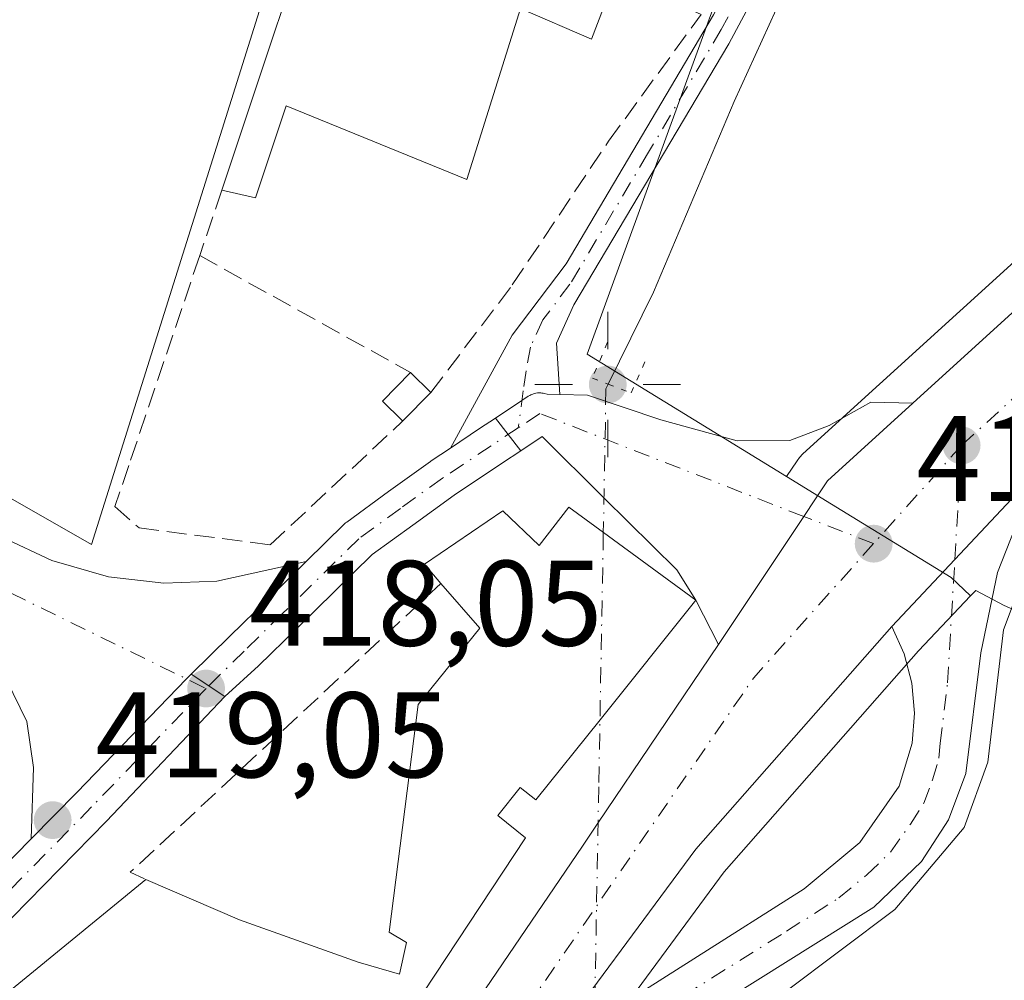
# Model space of a CAD drawing. Units: metres. Extents: x 638380 to 641844, y 4718246 to 4720629.
# Drawn here: x 641645 to 641726, y 4720090 to 4720169 of the extents above; entities that cross this region are included whole.
import ezdxf

# ---------------------------------------------------------------- set-up
doc = ezdxf.new("R2010")
doc.units = ezdxf.units.M
doc.header["$MEASUREMENT"] = 0
for name, pattern in [('DGN Style 3', [2.307223458686699, 1.648016756204785, -0.6592067024819142]), ('DGN Style 4', [2.6384748266838614, 1.318413404963828, -0.6592067024819142, 0.001648016756204785, -0.6592067024819142]), ('DGN Style 5', [1.1536117293433497, 0.4944050268614355, -0.6592067024819142])]:
    doc.linetypes.add(name, pattern=pattern)
for name, color, linetype, lineweight in [('Camino Cxs', 7, 'Continuous', 0), ('Camino eje', 30, 'DGN Style 4', 13), ('Carretera de calzada única Cxs', 7, 'Continuous', 13), ('Carretera de calzada única eje', 7, 'DGN Style 4', 0), ('Corriente natural lineal', 142, 'Continuous', 13), ('Corriente natural lineal oculto', 9, 'DGN Style 4', 13), ('Cultivos herbáceos CxS', 92, 'Continuous', 0), ('Cultivos leñosos CxS', 92, 'Continuous', 0), ('Edificación Cxs', 1, 'Continuous', 13), ('Huerta CxS', 92, 'Continuous', 0), ('Muro lineal', 1, 'DGN Style 3', 13), ('Núcleo urbano CxS', 7, 'Continuous', 0), ('Obra de contención lineal', 1, 'DGN Style 3', 13), ('Puente lineal', 2, 'DGN Style 5', 0), ('Punto de cota en terreno', 7, 'Continuous', 0), ('Punto geodésico', 7, 'Continuous', 0), ('Rótulo de punto de cota en terreno', 7, 'Continuous', 0)]:
    doc.layers.add(name, color=color, linetype=linetype, lineweight=lineweight)
doc.styles.add('Style-Arial', font='txt')

# ---------------------------------------------------------------- blocks, each defined once
blk = doc.blocks.new('*U18')
at = {"layer": 'Cultivos herbáceos CxS', "color": 92, "linetype": 'Continuous', "lineweight": 0}
blk.add_polyline3d([(641642.1004999997, 4720008.754899999, 414.8598999999958), (641672.3032999998, 4720054.8731, 415.4961999999941), (641672.3054999998, 4720054.876499999, 415.4961999999941), (641675.9740000004, 4720060.329299999, 415.600900000005), (641680.1284999996, 4720066.5045, 415.7409999999945), (641684.7390999999, 4720073.3453, 415.8242999999929), (641689.9232999999, 4720081.062100001, 416.0093000000052), (641703.1272999998, 4720098.9549, 416.5298999999941), (641719.1577000003, 4720117.1689, 417.0106999999989), (641723.4392999997, 4720121.705900001, 417.1247000000003), (641723.8664999995, 4720122.158500001, 417.1345000000001), (641726.2185000004, 4720120.924100001, 417.0853000000061), (641772.6101000002, 4720100.552100001, 419.5442000000039), (641808.0177999996, 4720093.413899999, 422.7973999999958), (641809.8960999995, 4720001.525699999, 422.402700000006)], dxfattribs=at)
blk = doc.blocks.new('*U22')
at = {"layer": 'Núcleo urbano CxS', "color": 7, "linetype": 'Continuous', "lineweight": 0}
blk.add_polyline3d([(641726.2185000004, 4720120.924100001, 417.0853000000061), (641723.8664999995, 4720122.158500001, 417.1345000000001), (641723.4392999997, 4720121.705900001, 417.1247000000003), (641721.8240999999, 4720123.2303, 417.2207999999956), (641711.9688999997, 4720129.276500001, 417.507500000007), (641708.2745000003, 4720131.543299999, 417.4869000000036), (641709.1402000004, 4720132.848300001, 417.526199999993), (641709.3419000005, 4720133.1185, 417.5430999999954), (641709.6215000004, 4720133.409299999, 417.561400000006), (641748.1215000004, 4720168.429300001, 418.3119000000006)], dxfattribs=at)
blk = doc.blocks.new('5PATER')
at = {"layer": 'Cultivos leñosos CxS', "linetype": 'Continuous', "lineweight": 0}
h = blk.add_hatch(color=51, dxfattribs=at)
edge = h.paths.add_edge_path()
edge.add_ellipse((0, 0), major_axis=(-0.1095731443231308, -0.1110710700762829), ratio=0.9994222409660322, start_angle=0, end_angle=360)
blk = doc.blocks.new('5PGEO')
at = {"layer": 'Huerta CxS', "linetype": 'Continuous', "lineweight": 0}
h = blk.add_hatch(color=5, dxfattribs=at)
edge = h.paths.add_edge_path()
edge.add_ellipse((9.672975540161133e-05, -1.615428924560547e-05), major_axis=(-0.1095731434929149, -0.1110710692347192), ratio=0.9994222409660306, start_angle=0, end_angle=360)
at = {"layer": 'Huerta CxS', "color": 5, "linetype": 'Continuous', "lineweight": 0}
for p, q in [((0, 0.291), (0, 0.6)), ((-0.292, 0), (-0.6, 0)), ((0.291, 0), (0.6, 0)), ((0, -0.291), (0, -0.6))]:
    blk.add_line(p, q, dxfattribs=at)

msp = doc.modelspace()

# ---------------------------------------------------------------- linework, layer by layer
at = {"layer": 'Camino Cxs', "color": 7, "linetype": 'Continuous', "lineweight": 0, "extrusion": (0.5539536010279047, -0.8317196054105913, 0.03712015468539142), "elevation": -3570351.100924414, "flags": 128}
msp.add_lwpolyline([(3150609.30404474, 133042.2320810949), (3150607.729859625, 133042.3106352336), (3150604.842422784, 133042.3206421303)], dxfattribs=at)
at = {"layer": 'Camino Cxs', "color": 7, "linetype": 'Continuous', "lineweight": 0}
for points in [[(641680.5657000003, 4720133.895600001, 418.6440000000002), (641685.6601, 4720143.210100001, 418.7253000000055), (641690.1101000002, 4720149.0801, 419.8429000000033), (641702.2500999998, 4720169.610099999, 421.4900000000052), (641704.9901000002, 4720174.7501, 418.6637999999948), (641715.8901000004, 4720203.1501, 418.3214000000008), (641724.7801000001, 4720223.0801, 418.7535000000062), (641729.2401000002, 4720232.140100001, 418.8978999999963), (641748.6201, 4720266.790100001, 419.5065000000032), (641773.9600999998, 4720305.970100001, 420.3510999999999), (641783.1300999997, 4720321.2301, 420.4471999999951), (641792.6700999998, 4720338.2301, 421.1281000000017), (641802.3504999997, 4720355.036499999, 421.3407000000007), (641802.6600000003, 4720355.5101, 421.3503000000055)], [(641802.7478, 4720351.2125, 421.4032000000007), (641802.7401000002, 4720351.200099999, 421.4030999999959), (641794.6401000004, 4720337.130100001, 421.3101000000024), (641785.0800999999, 4720320.100099999, 420.7122999999993), (641775.8701, 4720304.780099999, 420.5144), (641750.5500999996, 4720265.630100001, 419.5754000000015), (641731.2401000002, 4720231.090100001, 419.0492999999988), (641726.8201000001, 4720222.120100001, 418.9225000000006), (641717.9700999996, 4720202.290100001, 418.5001000000047), (641707.0401, 4720173.8101, 418.3708000000042), (641703.5201000003, 4720167.200099999, 421.3457999999956), (641690.7200999996, 4720145.710100001, 418.5390999999945), (641689.3000999996, 4720142.550100001, 418.0602000000072), (641689.5872999999, 4720138.2985, 417.7566999999981)], [(641707.0401, 4720173.8101, 418.3708000000042), (641703.5201000003, 4720167.200099999, 421.3457999999956), (641690.7200999996, 4720145.710100001, 418.5390999999945), (641689.3000999996, 4720142.550100001, 418.0602000000072), (641689.5872999999, 4720138.2985, 417.7566999999981), (641688.5377000002, 4720138.323899999, 417.766300000003), (641688.2783000004, 4720138.401900001, 417.7746000000043), (641688.2046999997, 4720138.411699999, 417.7759999999981), (641688.1047999999, 4720138.425000001, 417.7780000000057), (641688.0094999997, 4720138.437700001, 417.7798999999941), (641687.8859000001, 4720138.4343, 417.780700000003), (641687.7883000001, 4720138.431700001, 417.7813000000024), (641687.7386999996, 4720138.430299999, 417.7816000000021), (641687.4722999996, 4720138.379899999, 417.7884999999951), (641687.4620000003, 4720138.3762, 417.7915999999968), (641687.3986000001, 4720138.3533, 417.8108999999968), (641687.2175000003, 4720138.287900001, 417.8662999999942), (641687.1816999996, 4720138.268100001, 417.8766999999934), (641687.1032999996, 4720138.2247, 417.8996000000043), (641686.9802999999, 4720138.1567, 417.9357000000018), (641686.4568999996, 4720137.8095, 418.0878999999986), (641684.2808999997, 4720136.3661, 418.5555000000023), (641682.9691000005, 4720135.4959, 418.6340000000055), (641680.5657000003, 4720133.895600001, 418.6440000000002), (641685.6601, 4720143.210100001, 418.7253000000055), (641690.1101000002, 4720149.0801, 419.8429000000033), (641702.2500999998, 4720169.610099999, 421.4900000000052)], [(641689.5872999999, 4720138.2985, 417.7566999999981), (641688.5377000002, 4720138.323899999, 417.766300000003), (641688.2783000004, 4720138.401900001, 417.7746000000043), (641688.2046999997, 4720138.411699999, 417.7759999999981), (641688.1047999999, 4720138.425000001, 417.7780000000057), (641688.0094999997, 4720138.437700001, 417.7798999999941), (641687.8859000001, 4720138.4343, 417.780700000003), (641687.7883000001, 4720138.431600001, 417.7813000000024), (641687.7386999996, 4720138.430299999, 417.7816000000021), (641687.4722999996, 4720138.379899999, 417.7884999999951), (641687.4620000003, 4720138.3762, 417.7915999999968), (641687.3986000001, 4720138.3533, 417.8108999999968), (641687.2175000003, 4720138.287900001, 417.8662999999942), (641687.1816999996, 4720138.268100001, 417.8766999999934), (641687.1032999996, 4720138.2247, 417.8996000000043), (641686.9802999999, 4720138.1567, 417.9357000000018), (641686.4568999996, 4720137.8095, 418.0878999999986), (641684.2808999997, 4720136.3661, 418.5555000000023)]]:
    msp.add_polyline3d(points, dxfattribs=at)
at = {"layer": 'Camino eje', "color": 30, "linetype": 'DGN Style 4', "lineweight": 13, "extrusion": (-0.007206454145889598, -0.05266815164160202, 0.9985860668071133), "elevation": -252807.7414183246, "flags": 128}
msp.add_lwpolyline([(-4120.046234544716, 4756841.549665099), (-4120.046234544716, 4756838.479623348)], dxfattribs=at)
at = {"layer": 'Camino eje', "color": 30, "linetype": 'DGN Style 4', "lineweight": 13}
msp.add_polyline3d([(641802.7037000004, 4720353.375200001, 421.3738000000012), (641802.6151000002, 4720353.225099999, 421.3698000000004), (641797.7050999999, 4720344.715100001, 421.3797999999952), (641793.6551000001, 4720337.6801, 421.2149999999965), (641784.1051000003, 4720320.665100001, 420.5764000000054), (641774.9151, 4720305.3751, 420.4330000000046), (641749.5850999998, 4720266.210100001, 419.5399999999936), (641739.8951000003, 4720248.8851, 419.2773000000016), (641730.2401000002, 4720231.6151, 418.9766999999993), (641725.8000999996, 4720222.600099999, 418.8359000000055), (641721.3750999998, 4720212.6851, 418.7752999999939), (641716.9301000005, 4720202.720100001, 418.417300000001), (641706.0151000004, 4720174.280099999, 418.5622000000003), (641702.8850999996, 4720168.405099999, 421.593399999998), (641696.8151000004, 4720158.140100001, 418.6137000000017), (641690.4151, 4720147.395099999, 418.899900000004), (641688.1901000004, 4720144.460100001, 418.607799999998), (641687.1583000004, 4720142.2147, 418.2188000000024), (641686.7933, 4720140.267899999, 418.1659000000073), (641686.5654999996, 4720138.6033, 418.1103000000003)], dxfattribs=at)
at = {"layer": 'Carretera de calzada única Cxs', "color": 7, "linetype": 'Continuous', "lineweight": 13, "extrusion": (0.5539536010279047, -0.8317196054105913, 0.03712015468539142), "elevation": -3570351.100924414, "flags": 128}
msp.add_lwpolyline([(3150609.30404474, 133042.2320810949), (3150607.729859625, 133042.3106352336), (3150604.842422784, 133042.3206421303)], dxfattribs=at)
at = {"layer": 'Carretera de calzada única Cxs', "color": 7, "linetype": 'Continuous', "lineweight": 13, "extrusion": (0.1477805197054126, -0.1918262471364507, 0.9702389442323699), "elevation": -810211.5097166284, "flags": 128}
msp.add_lwpolyline([(3388964.327933665, 3248064.70065459), (3388964.327933665, 3248061.18753595)], dxfattribs=at)
msp.add_lwpolyline([(3388964.327933665, 3248064.70065459), (3388964.327933665, 3248061.18753595)], dxfattribs=at)
at = {"layer": 'Carretera de calzada única Cxs', "color": 7, "linetype": 'Continuous', "lineweight": 13, "extrusion": (0.7191351205676828, -0.6822522242867236, 0.1318202595275956), "elevation": -2758775.639910159, "flags": 128}
msp.add_lwpolyline([(3865952.001371204, 367284.7202084839), (3865959.57763049, 367284.8710245601), (3865969.502904098, 367285.1967671085)], dxfattribs=at)
msp.add_lwpolyline([(3865952.001371204, 367284.7202084839), (3865959.57763049, 367284.8710245601), (3865969.502904098, 367285.1967671085)], dxfattribs=at)
at = {"layer": 'Carretera de calzada única Cxs', "color": 7, "linetype": 'Continuous', "lineweight": 13, "extrusion": (0.2364935990729246, -0.454217864882305, 0.8589277669392782), "elevation": -1991844.297148398, "flags": 128}
msp.add_lwpolyline([(2748993.06752812, 3341689.258328083), (2748993.067528121, 3341694.023052628)], dxfattribs=at)
at = {"layer": 'Carretera de calzada única Cxs', "color": 7, "linetype": 'Continuous', "lineweight": 13, "extrusion": (-0.008303366240224205, -0.0206470607016387, 0.999752345830438), "elevation": -102367.9627193338, "flags": 128}
msp.add_lwpolyline([(-1165774.23001729, 4617555.329262731), (-1165782.367074593, 4617532.272884654), (-1165787.990435242, 4617510.551089366)], dxfattribs=at)
at = {"layer": 'Carretera de calzada única Cxs', "color": 7, "linetype": 'Continuous', "lineweight": 13, "extrusion": (0.7209250352299738, -0.688156505593321, 0.08190065560330363), "elevation": -2785555.581377643, "flags": 128}
msp.add_lwpolyline([(3857370.039755221, 229327.6157414858), (3857369.489554551, 229327.6352483328), (3857356.474260945, 229328.6107843341), (3857351.109343261, 229329.543417517)], dxfattribs=at)
msp.add_lwpolyline([(3857370.039755221, 229327.6157414858), (3857369.489554551, 229327.6352483328), (3857356.474260945, 229328.6107843341), (3857351.109343261, 229329.543417517)], dxfattribs=at)
at = {"layer": 'Carretera de calzada única Cxs', "color": 7, "linetype": 'Continuous', "lineweight": 13, "extrusion": (-0.03496804586355914, 0.02321156934679841, 0.9991188411880456), "elevation": 87541.70684076307, "flags": 128}
msp.add_lwpolyline([(-4287444.465940765, -2073974.704407257), (-4287444.465940765, -2073971.359217893)], dxfattribs=at)
msp.add_lwpolyline([(-4287444.465940765, -2073974.704407257), (-4287444.465940765, -2073971.359217893)], dxfattribs=at)
at = {"layer": 'Carretera de calzada única Cxs', "color": 7, "linetype": 'Continuous', "lineweight": 13}
for points in [[(641507.1700999998, 4720215.950099999, 423.8383000000031), (641538.5000999998, 4720191.350099999, 423.6107000000048), (641561.7701000003, 4720175.6501, 422.7054000000062), (641589.1801000005, 4720157.880100001, 421.3822999999975), (641601.7401000002, 4720150.460100001, 420.8782000000065), (641620.4200999998, 4720139.190099999, 419.9777000000031), (641643.6001000004, 4720126.540100001, 418.9658999999957), (641647.6901000004, 4720124.630100001, 418.7747999999993), (641652.3701, 4720123.270099999, 418.5402000000031), (641656.9401000004, 4720122.7601, 418.4241000000038), (641661.3101000005, 4720122.9101, 418.3847999999998), (641668.6695999998, 4720124.543600001, 418.2256000000052)], [(641646.0022999998, 4720101.6669, 420.2820999999968), (641646.2001, 4720107.5701, 419.5323000000063), (641645.6401000004, 4720111.350099999, 419.1817000000011), (641643.9600999998, 4720114.780099999, 419.0748000000021), (641642.7401000002, 4720116.2501, 419.0357999999979), (641628.0301000001, 4720126.4901, 419.9133000000002), (641616.6801000005, 4720132.6801, 420.3080000000046), (641597.8901000004, 4720144.020099999, 420.9673000000039), (641585.2301000003, 4720151.5001, 421.7489999999962), (641557.6300999997, 4720169.380100001, 423.200800000006), (641534.0800999999, 4720185.280099999, 423.7654999999941), (641502.5401, 4720210.050100001, 423.7353000000003)], [(641718.681, 4720137.594500001, 417.8003000000026), (641750.1401000004, 4720166.210100001, 419.3181000000041), (641760.8400999998, 4720174.4001, 418.5380000000005), (641770.9200999998, 4720181.950099999, 418.6619999999967), (641783.9600999998, 4720190.270099999, 418.9934999999969), (641788.2200999996, 4720193.3301, 419.0081000000064), (641790.7200999996, 4720195.4001, 419.0632000000041), (641805.6854999998, 4720207.5023, 419.3144999999931)], [(641647.1969, 4720035.689400001, 415.671199999997), (641665.6501000002, 4720063.120100001, 416.1459999999934), (641691.4501, 4720101.0801, 417.1300999999949), (641692.7200999996, 4720102.960100001, 417.0590999999986), (641702.6700999998, 4720117.710100001, 417.8665000000037), (641709.6873000005, 4720128.2512, 417.5212999999931), (641710.6517000003, 4720129.699899999, 417.5617999999959), (641711.6402000004, 4720131.190099999, 417.6034999999974), (641718.681, 4720137.594599999, 417.8003000000026), (641750.1401000004, 4720166.210100001, 419.3181000000041)], [(641689.5872999999, 4720138.2985, 417.7566999999981), (641688.5377000002, 4720138.323899999, 417.766300000003), (641688.2783000004, 4720138.401900001, 417.7746000000043), (641688.2046999997, 4720138.411699999, 417.7759999999981), (641688.1047999999, 4720138.425000001, 417.7780000000057), (641688.0094999997, 4720138.437700001, 417.7798999999941), (641687.8859000001, 4720138.4343, 417.780700000003), (641687.7883000001, 4720138.431600001, 417.7813000000024), (641687.7386999996, 4720138.430299999, 417.7816000000021), (641687.4722999996, 4720138.379899999, 417.7884999999951), (641687.4620000003, 4720138.3762, 417.7915999999968), (641687.3986000001, 4720138.3533, 417.8108999999968), (641687.2175000003, 4720138.287900001, 417.8662999999942), (641687.1816999996, 4720138.268100001, 417.8766999999934), (641687.1032999996, 4720138.2247, 417.8996000000043), (641686.9802999999, 4720138.1567, 417.9357000000018), (641686.4568999996, 4720137.8095, 418.0878999999986), (641684.2808999997, 4720136.3661, 418.5555000000023)], [(641689.5872999999, 4720138.2985, 417.7566999999981), (641691.8706999999, 4720138.2433, 417.7378999999929), (641697.9068, 4720136.2214, 417.7127999999939), (641704.2039000001, 4720134.475199999, 417.6971000000049), (641708.5431000004, 4720134.528100001, 417.7234999999928), (641711.7709999997, 4720135.745200001, 417.786300000007), (641715.2150999998, 4720137.6786, 417.8372999999993), (641718.681, 4720137.594500001, 417.8003000000026)], [(641718.681, 4720137.594500001, 417.8003000000026), (641711.6402000004, 4720131.190099999, 417.6034999999974), (641710.6517000003, 4720129.699899999, 417.5617999999959), (641709.6873000005, 4720128.2512, 417.5212999999931), (641702.6700999998, 4720117.710100001, 417.8665000000037)], [(641718.681, 4720137.594500001, 417.8003000000026), (641711.6402000004, 4720131.190099999, 417.6034999999974), (641710.6517000003, 4720129.699899999, 417.5617999999959), (641709.6873000005, 4720128.2512, 417.5212999999931), (641702.6700999998, 4720117.710100001, 417.8665000000037)], [(641700.7801000001, 4720121.340100001, 420.3065000000061), (641699.2093000002, 4720123.8397, 421.1876000000047), (641693.2170000002, 4720129.784, 420.0372999999963), (641688.1244999999, 4720134.835700001, 417.6465999999928), (641686.3611000003, 4720133.665899999, 417.7048000000068)], [(641686.3611000003, 4720133.665899999, 417.7048000000068), (641684.8509000001, 4720132.6643, 417.6514000000025), (641680.8689000001, 4720130.012900001, 418.3098000000027), (641677.4473000001, 4720127.543299999, 418.1520000000019), (641674.1108999997, 4720125.1187, 418.4630000000034), (641667.8995000003, 4720119.0255, 418.2081999999937), (641664.7494999999, 4720115.945499999, 418.3043999999936), (641661.9720999999, 4720113.402899999, 418.5013000000035)], [(641668.6695999998, 4720124.543600001, 418.2256000000052), (641671.8195000002, 4720127.6337, 418.1665000000066), (641671.9172999999, 4720127.722300001, 418.1631000000052), (641672.0107000005, 4720127.795299999, 418.159799999994), (641675.4528999999, 4720130.296900001, 418.3123999999953), (641678.9051000001, 4720132.7885, 418.395199999999), (641678.9578999998, 4720132.825099999, 418.4076999999961), (641680.5657000003, 4720133.895600001, 418.6440000000002)], [(641728.9401000004, 4720131.9301, 417.6111999999994), (641722.1401000004, 4720124.700099999, 417.2883000000002), (641716.9401000004, 4720119.190099999, 417.1388000000007), (641700.7901, 4720100.840100001, 416.6257000000041), (641687.4700999996, 4720082.790100001, 416.1423000000068), (641682.2500999998, 4720075.020099999, 415.9988000000012), (641677.6401000004, 4720068.1801, 415.8500000000058), (641651.2200999996, 4720028.9101, 415.2596000000049)], [(641728.9401000004, 4720131.9301, 417.6111999999994), (641725.6501000002, 4720123.630100001, 417.5149999999995), (641724.2701000003, 4720117.0101, 417.1993999999977), (641723.0500999996, 4720107.0701, 416.8754000000045), (641721.6101000002, 4720103.2401, 416.8178000000044), (641719.4001000002, 4720099.800100001, 416.75), (641715.4501, 4720096.050100001, 416.579700000002), (641693.8300999999, 4720082.5101, 416.0556999999972), (641685.2401000002, 4720076.800100001, 416.0132000000012), (641677.6401000004, 4720068.1801, 415.8500000000058)], [(641643.6001000004, 4720126.540100001, 418.9658999999957), (641647.6901000004, 4720124.630100001, 418.7747999999993), (641652.3701, 4720123.270099999, 418.5402000000031), (641656.9401000004, 4720122.7601, 418.4241000000038), (641661.3101000005, 4720122.9101, 418.3847999999998), (641668.6694999998, 4720124.5437, 418.2256000000052), (641668.6654000003, 4720124.5396, 418.2253999999957), (641665.5204999996, 4720121.454500001, 418.1719000000012), (641662.3705000002, 4720118.374500001, 418.1883999999991), (641659.1875, 4720115.251300001, 418.3608999999997), (641658.8052000003, 4720114.855599999, 418.3801999999997), (641649.7619000003, 4720105.494899999, 419.3525999999983), (641646.0022999998, 4720101.6669, 420.2820999999968), (641646.2001, 4720107.5701, 419.5323000000063), (641645.6401000004, 4720111.350099999, 419.1817000000011), (641643.9600999998, 4720114.780099999, 419.0748000000021)], [(641668.6695999998, 4720124.543600001, 418.2256000000052), (641668.6654000003, 4720124.5396, 418.2253999999957), (641665.5204999996, 4720121.454500001, 418.1719000000012), (641662.3705000002, 4720118.374500001, 418.1883999999991), (641659.1875, 4720115.251300001, 418.3608999999997)], [(641668.6695999998, 4720124.543600001, 418.2256000000052), (641668.6654000003, 4720124.5396, 418.2253999999957), (641665.5204999996, 4720121.454500001, 418.1719000000012), (641662.3705000002, 4720118.374500001, 418.1883999999991), (641659.1875, 4720115.251300001, 418.3608999999997)], [(641687.4700999996, 4720082.790100001, 416.1423000000068), (641691.5301000001, 4720086.0101, 416.2002999999968), (641709.7200999996, 4720097.5701, 416.6493999999948), (641714.3000999996, 4720101.380100001, 416.8098999999929), (641717.5601000005, 4720106.0101, 416.9253000000026), (641718.6201, 4720109.5701, 417.0129000000015), (641718.8201000001, 4720112.050100001, 417.078800000003), (641718.6001000004, 4720114.520099999, 417.0803000000014), (641717.9700999996, 4720116.9301, 417.0636999999988), (641716.9401000004, 4720119.190099999, 417.1388000000007)], [(641647.1969, 4720035.689400001, 415.671199999997), (641665.6501000002, 4720063.120100001, 416.1459999999934), (641691.4501, 4720101.0801, 417.1300999999949), (641692.7200999996, 4720102.960100001, 417.0590999999986), (641702.6700999998, 4720117.710100001, 417.8665000000037)], [(641638.2065000003, 4720093.7293, 421.261599999998), (641646.0022999998, 4720101.6669, 420.2820999999968), (641649.7619000003, 4720105.494899999, 419.3525999999983), (641658.8052000003, 4720114.855599999, 418.3801999999997), (641659.1875, 4720115.251300001, 418.3608999999997), (641661.9720999999, 4720113.402899999, 418.5013000000035), (641652.1974999999, 4720103.122500001, 419.9998999999953), (641640.5509000003, 4720091.2641, 421.2850999999937)], [(641661.9720999999, 4720113.402899999, 418.5013000000035), (641652.1974999999, 4720103.122500001, 419.9998999999953), (641640.5509000003, 4720091.2641, 421.2850999999937), (641640.4307000004, 4720091.153100001, 421.2997000000032), (641640.3778999997, 4720091.110500001, 421.305600000007), (641622.1744999997, 4720077.034700001, 424.3260000000009), (641621.9846999999, 4720076.907299999, 424.3475000000035), (641621.9077000003, 4720076.865499999, 424.357999999993), (641616.9335000003, 4720074.3255, 425.0852000000014), (641616.7632999998, 4720074.2501, 425.0779999999941), (641610.6288999999, 4720071.9231, 424.8986000000005), (641599.9455000004, 4720067.812899999, 425.405700000003), (641596.8413000006, 4720066.3607, 425.8417999999947), (641592.8929000003, 4720064.5089, 427.1886999999988), (641588.8321000002, 4720062.758500001, 427.6542999999947), (641584.7805000005, 4720061.017899999, 428.3019000000059), (641580.7213000003, 4720059.278100001, 428.2001000000019), (641576.6623000001, 4720057.528700001, 427.3466999999946)], [(641575.3179000001, 4720060.651500001, 428.2838000000047), (641579.3787000002, 4720062.401900001, 427.4510000000009), (641583.4397, 4720064.142300001, 427.992499999993), (641587.4880999997, 4720065.8817, 427.5510000000068), (641591.5223000003, 4720067.6205, 426.5492999999988), (641595.3986999998, 4720069.4395, 426.6131000000024), (641598.5588999996, 4720070.9179, 426.2624000000069), (641598.6688999999, 4720070.9647, 426.25), (641609.4155000001, 4720075.099300001, 425.3598000000056), (641615.4703000003, 4720077.3959, 425.3034000000043), (641620.2203000003, 4720079.8215, 426.2293000000063), (641638.2065000003, 4720093.7293, 421.261599999998), (641646.0022999998, 4720101.6669, 420.2820999999968)]]:
    msp.add_polyline3d(points, dxfattribs=at)
for points in [[(641689.5872999999, 4720138.2985, 417.7566999999981), (641691.8706999999, 4720138.2433, 417.7378999999929), (641697.9068, 4720136.2214, 417.7127999999939), (641704.2039000001, 4720134.475199999, 417.6971000000049), (641708.5431000004, 4720134.528100001, 417.7234999999928), (641711.7709999997, 4720135.745200001, 417.786300000007), (641715.2150999998, 4720137.6786, 417.8372999999993), (641718.681, 4720137.594599999, 417.8003000000026), (641711.6402000004, 4720131.190099999, 417.6034999999974), (641710.6517000003, 4720129.699899999, 417.5617999999959), (641709.6873000005, 4720128.2512, 417.5212999999931), (641702.6700999998, 4720117.710100001, 417.8665000000037), (641700.7801000001, 4720121.340100001, 420.3065000000061), (641699.2093000002, 4720123.8397, 421.1876000000047), (641693.2170000002, 4720129.784, 420.0372999999963), (641688.1244999999, 4720134.835700001, 417.6465999999928), (641686.3611000003, 4720133.665899999, 417.7048000000068), (641684.2808999997, 4720136.3661, 418.5555000000023), (641686.4568999996, 4720137.8095, 418.0878999999986), (641686.9802999999, 4720138.1567, 417.9357000000018), (641687.1032999996, 4720138.2247, 417.8996000000043), (641687.1816999996, 4720138.268100001, 417.8766999999934), (641687.2175000003, 4720138.287900001, 417.8662999999942), (641687.3986000001, 4720138.3533, 417.8108999999968), (641687.4620000003, 4720138.3762, 417.7915999999968), (641687.4722999996, 4720138.379899999, 417.7884999999951), (641687.7386999996, 4720138.430299999, 417.7816000000021), (641687.7883000001, 4720138.431700001, 417.7813000000024), (641687.8859000001, 4720138.4343, 417.780700000003), (641688.0094999997, 4720138.437700001, 417.7798999999941), (641688.1047999999, 4720138.425000001, 417.7780000000057), (641688.2046999997, 4720138.411699999, 417.7759999999981), (641688.2783000004, 4720138.401900001, 417.7746000000043), (641688.5377000002, 4720138.323899999, 417.766300000003)], [(641686.3611000003, 4720133.665899999, 417.7048000000068), (641684.8509000001, 4720132.6643, 417.6514000000025), (641680.8689000001, 4720130.012900001, 418.3098000000027), (641677.4473000001, 4720127.543299999, 418.1520000000019), (641674.1108999997, 4720125.1187, 418.4630000000034), (641667.8995000003, 4720119.0255, 418.2081999999937), (641664.7494999999, 4720115.945499999, 418.3043999999936), (641661.9720999999, 4720113.402899999, 418.5013000000035), (641659.1875, 4720115.251300001, 418.3608999999997), (641662.3705000002, 4720118.374500001, 418.1883999999991), (641665.5204999996, 4720121.454500001, 418.1719000000012), (641668.6654000003, 4720124.5396, 418.2253999999957), (641668.6694999998, 4720124.5437, 418.2256000000052), (641671.8195000002, 4720127.6337, 418.1665000000066), (641671.9172999999, 4720127.722300001, 418.1631000000052), (641672.0107000005, 4720127.795299999, 418.159799999994), (641675.4528999999, 4720130.296900001, 418.3123999999953), (641678.9051000001, 4720132.7885, 418.395199999999), (641678.9578999998, 4720132.825099999, 418.4076999999961), (641680.5657000003, 4720133.895600001, 418.6440000000002), (641682.9691000005, 4720135.4959, 418.6340000000055), (641684.2808999997, 4720136.3661, 418.5555000000023)], [(641677.6401000004, 4720068.1801, 415.8500000000058), (641682.2500999998, 4720075.020099999, 415.9988000000012), (641687.4700999996, 4720082.790100001, 416.1423000000068), (641691.5301000001, 4720086.0101, 416.2002999999968), (641709.7200999996, 4720097.5701, 416.6493999999948), (641714.3000999996, 4720101.380100001, 416.8098999999929), (641717.5601000005, 4720106.0101, 416.9253000000026), (641718.6201, 4720109.5701, 417.0129000000015), (641718.8201000001, 4720112.050100001, 417.078800000003), (641718.6001000004, 4720114.520099999, 417.0803000000014), (641717.9700999996, 4720116.9301, 417.0636999999988), (641716.9401000004, 4720119.190099999, 417.1388000000007), (641722.1401000004, 4720124.700099999, 417.2883000000002), (641728.9401000004, 4720131.9301, 417.6111999999994), (641725.6501000002, 4720123.630100001, 417.5149999999995), (641724.2701000003, 4720117.0101, 417.1993999999977), (641723.0500999996, 4720107.0701, 416.8754000000045), (641721.6101000002, 4720103.2401, 416.8178000000044), (641719.4001000002, 4720099.800100001, 416.75), (641715.4501, 4720096.050100001, 416.579700000002), (641693.8300999999, 4720082.5101, 416.0556999999972), (641685.2401000002, 4720076.800100001, 416.0132000000012)]]:
    msp.add_polyline3d(points, close=True, dxfattribs=at)
at = {"layer": 'Carretera de calzada única eje', "color": 7, "linetype": 'DGN Style 4', "lineweight": 0, "extrusion": (-0.01468999758926099, -0.01641227316869159, 0.9997573912006171), "elevation": -86477.43471649547, "flags": 128}
msp.add_lwpolyline([(-2669834.661906525, 3944106.836048031), (-2669834.661906525, 3944095.962692511)], dxfattribs=at)
at = {"layer": 'Carretera de calzada única eje', "color": 7, "linetype": 'DGN Style 4', "lineweight": 0, "extrusion": (0.006376642382511049, -0.03025081423858085, 0.9995219990924804), "elevation": -138278.4024887337, "flags": 128}
msp.add_lwpolyline([(1601489.082012246, 4484138.73950849), (1601477.135288428, 4484129.960764392), (1601433.164054849, 4484088.121024195)], dxfattribs=at)
at = {"layer": 'Carretera de calzada única eje', "color": 7, "linetype": 'DGN Style 4', "lineweight": 0}
for points in [[(641504.8101000005, 4720212.950099999, 423.7526000000071), (641536.2600999996, 4720188.2601, 423.5832999999984), (641559.6801000005, 4720172.460100001, 422.7494000000006), (641587.1801000005, 4720154.630100001, 421.4315000000061), (641599.8000999996, 4720147.170100001, 420.8558000000049), (641618.5301000001, 4720135.870100001, 420.0559999999969), (641641.8901000004, 4720123.120100001, 418.9426999999997), (641656.6300999997, 4720115.920100001, 418.3818000000028), (641660.4101, 4720114.0701, 418.4314000000013)], [(641805.7800000003, 4720202.884500001, 419.260500000004), (641800.5100999996, 4720198.670100001, 419.1588000000047), (641793.0401, 4720192.630100001, 419.0246999999945), (641791.7901, 4720191.590100001, 418.9995999999956), (641789.6601, 4720190.0601, 418.9618000000046), (641780.9901000002, 4720182.960100001, 418.8225999999996), (641774.4700999996, 4720178.800100001, 418.7122999999993), (641769.4301000005, 4720175.020099999, 418.6117999999988), (641753.5701000001, 4720161.720100001, 418.3957999999984), (641748.2200999996, 4720157.630100001, 418.280899999998), (641741.9401000004, 4720151.620100001, 418.1432000000059), (641722.6901000004, 4720134.110099999, 417.7017999999953)], [(641715.4401000004, 4720126.0101, 417.4622999999993), (641709.6901000004, 4720128.2501, 417.5212999999931), (641687.9200999998, 4720136.7401, 417.6833999999944), (641686.1498999996, 4720135.5659, 417.9471000000049)], [(641686.1498999996, 4720135.5659, 417.9471000000049), (641683.9101, 4720134.0801, 418.0553000000073), (641679.9001000002, 4720131.4101, 418.1735000000044), (641676.4501, 4720128.920100001, 418.2271999999939), (641673.0100999996, 4720126.420100001, 418.1564000000071), (641666.7100999998, 4720120.2401, 418.1227999999974), (641663.5601000005, 4720117.1601, 418.1784000000043), (641660.4101, 4720114.0701, 418.4314000000013)], [(641671.1601, 4720064.970100001, 415.8974000000017), (641682.2500999998, 4720075.020099999, 415.9988000000012), (641687.2901, 4720079.600099999, 416.0412000000069), (641690.5701000001, 4720082.5001, 416.0809000000008), (641692.9200999998, 4720084.140100001, 416.1128999999929), (641697.4501, 4720087.290100001, 416.2139000000025), (641708.2600999996, 4720094.0601, 416.5071999999927), (641712.5800999999, 4720096.8101, 416.6042000000016), (641714.8800999997, 4720098.710100001, 416.6970000000001), (641716.8501000004, 4720100.590100001, 416.7556000000041), (641718.4801000003, 4720102.9001, 416.8141999999934), (641719.5800999999, 4720104.620100001, 416.8558000000049), (641720.3101000005, 4720106.540100001, 416.8874999999971), (641720.8300999999, 4720108.3201, 416.911500000002), (641720.9301000005, 4720109.5601, 416.9354000000022), (641721.5401, 4720114.530099999, 416.9915000000037), (641722.1401000004, 4720124.700099999, 417.2883000000002), (641722.6901000004, 4720134.110099999, 417.7017999999953)], [(641660.4101, 4720114.0701, 418.4314000000013), (641650.9797, 4720104.308700001, 419.6254000000045), (641639.3381000003, 4720092.4553, 421.0486999999994), (641621.1347000003, 4720078.3795, 425.0194000000047), (641616.1605000002, 4720075.839500001, 425.2021999999997), (641610.0220999997, 4720073.5111, 425.023000000001), (641599.2792999997, 4720069.3781, 425.7891999999993), (641596.1201, 4720067.9001, 425.8641000000061), (641592.2200999996, 4720066.0701, 426.7706999999937), (641588.1601, 4720064.3201, 427.5265999999974), (641584.1101000002, 4720062.5801, 427.087400000004), (641580.0500999996, 4720060.840100001, 427.6875), (641575.9901000002, 4720059.090100001, 427.7284000000073), (641573.0601000005, 4720057.8301, 427.6337000000058), (641570.1201, 4720056.5601, 428.1423999999971), (641566.2100999998, 4720055.670100001, 428.8926999999967), (641562.3000999996, 4720054.770099999, 429.4716999999946), (641554.2301000003, 4720053.590100001, 429.5427999999956), (641551.2215, 4720053.142100001, 429.8411999999954)]]:
    msp.add_polyline3d(points, dxfattribs=at)
at = {"layer": 'Corriente natural lineal', "color": 142, "linetype": 'Continuous', "lineweight": 13}
for points in [[(641802.8666000003, 4720345.405900001, 421.0267000000022), (641799.6859999998, 4720340.270300001, 420.8847999999998), (641795.8899999997, 4720332.529999999, 420.5899999999965), (641788.5734999999, 4720321.537799999, 420.4615000000049), (641781.5883999999, 4720308.2028, 420.0458999999974), (641762.0621999997, 4720279.3102, 419.5417000000016), (641756.9820999998, 4720273.5952, 419.3340000000026), (641751.2670999998, 4720262.958900001, 419.2206000000006), (641743.3295999998, 4720248.1951, 419.0020999999979), (641728.7246000003, 4720219.461300001, 418.4398999999976), (641719.5170999998, 4720196.601299999, 418.0519000000059), (641703.9594999999, 4720162.470000001, 417.5378000000055), (641697.2920000004, 4720146.753699999, 417.2535000000062), (641693.5586000001, 4720139.1668, 417.5288)], [(641805.983, 4720192.952400001, 418.8895000000048), (641805.9801000003, 4720192.950099999, 418.8895000000048), (641787.3400999998, 4720178.130100001, 418.5007999999943), (641756.5301000001, 4720153.0101, 418.0525000000052), (641737.3501000004, 4720136.040100001, 417.5865999999951), (641729.3501000004, 4720127.360099999, 417.311600000001), (641726.1401000004, 4720118.9001, 417.061400000006), (641724.8601000002, 4720108.0001, 416.8282999999938), (641722.9101, 4720102.600099999, 416.7066999999952), (641717.2001, 4720095.840100001, 416.4636000000028), (641703.5800999999, 4720085.630100001, 416.0565000000061), (641697.8901000004, 4720081.550100001, 415.9510000000009), (641692.2701000003, 4720077.530099999, 415.8071999999956)]]:
    msp.add_polyline3d(points, dxfattribs=at)
at = {"layer": 'Corriente natural lineal oculto', "color": 9, "linetype": 'DGN Style 4', "lineweight": 13}
msp.add_polyline3d([(641693.5586000001, 4720139.1668, 417.5288), (641693.3800999997, 4720138.770099999, 417.5507999999973), (641693.1626000004, 4720126.784499999, 416.5785999999935), (641692.7849000003, 4720105.975000001, 416.6641999999993), (641692.4874, 4720089.5834, 416.289300000004), (641692.2023, 4720078.6555, 415.8559999999998)], dxfattribs=at)
at = {"layer": 'Cultivos herbáceos CxS', "color": 92, "linetype": 'Continuous', "lineweight": 0, "extrusion": (0.006386714802080039, -0.02767223090289523, 0.9995966474087906), "elevation": -126100.8366951422, "flags": 128}
msp.add_lwpolyline([(1686781.066532893, 4453113.79420828), (1686779.05237982, 4453115.526621452), (1686778.534338838, 4453115.181547282)], dxfattribs=at)
at = {"layer": 'Cultivos herbáceos CxS', "color": 92, "linetype": 'Continuous', "lineweight": 0}
for points in [[(641708.2745000003, 4720131.543299999, 417.4869000000036), (641691.8415000001, 4720141.6249, 417.5847000000067), (641702.7449000003, 4720171.608100001, 417.5139000000054), (641671.9278999995, 4720185.7327, 417.5175000000018), (641670.0384999998, 4720186.5987, 417.5155999999988), (641650.9596999995, 4720125.953700001, 418.0795999999973), (641574.6429000003, 4720169.563100001, 421.6180000000023), (641551.4760999996, 4720147.7599, 430.1818999999959), (641546.5208999999, 4720143.7479, 431.2826999999961), (641522.8579000002, 4720124.5889, 431.0136000000057), (641530.9845000004, 4720104.546900001, 430.9245999999985), (641510.5985000003, 4720091.005700001, 431.4205999999977)], [(641748.1215000004, 4720168.429300001, 418.3119000000006), (641709.6215000004, 4720133.409299999, 417.561400000006), (641709.3419000005, 4720133.1185, 417.5430999999954), (641709.1402000004, 4720132.848300001, 417.526199999993), (641708.2745000003, 4720131.543299999, 417.4869000000036), (641691.8415000001, 4720141.6249, 417.5847000000067), (641702.7449000003, 4720171.608100001, 417.5139000000054), (641671.9278999995, 4720185.7327, 417.5175000000018), (641670.0384999998, 4720186.5987, 417.5155999999988), (641650.9596999995, 4720125.953700001, 418.0795999999973), (641574.6429000003, 4720169.563100001, 421.6180000000023)], [(641748.1215000004, 4720168.429300001, 418.3119000000006), (641709.6215000004, 4720133.409299999, 417.561400000006), (641709.3419000005, 4720133.1185, 417.5430999999954), (641709.1402000004, 4720132.848300001, 417.526199999993), (641708.2745000003, 4720131.543299999, 417.4869000000036)], [(641723.4392999997, 4720121.705900001, 417.1247000000003), (641719.1577000003, 4720117.1689, 417.0106999999989), (641703.1272999998, 4720098.9549, 416.5298999999941), (641689.9232999999, 4720081.062100001, 416.0093000000052), (641684.7390999999, 4720073.3453, 415.8242999999929), (641680.1284999996, 4720066.5045, 415.7409999999945), (641675.9740000004, 4720060.329299999, 415.600900000005), (641672.3054999998, 4720054.876499999, 415.4961999999941), (641672.3032999998, 4720054.8731, 415.4961999999941), (641642.1004999997, 4720008.754899999, 414.8598999999958), (641604.6265000004, 4719950.1535, 413.5126000000019), (641605.4940999999, 4719949.6691, 413.4729999999981), (641633.9250999996, 4719933.7981, 413.1309000000037), (641617.5698999995, 4719897.6841, 412.2970999999961), (641586.2275, 4719920.170700001, 412.9225000000006), (641572.3384999996, 4719901.9113, 412.4804000000004)]]:
    msp.add_polyline3d(points, dxfattribs=at)
at = {"layer": 'Edificación Cxs', "color": 1, "linetype": 'Continuous', "lineweight": 13, "flags": 128}
for points, elevation in [([(641694.1700999998, 4720172.790100001), (641692.1901000004, 4720167.600099999), (641686.3400999998, 4720170.130100001), (641681.9200999998, 4720156.040100001), (641667.0301000001, 4720162.090100001), (641664.5000999998, 4720154.5101), (641661.7100999998, 4720155.140100001), (641670.9801000003, 4720182.940099999)], 421.6915000000009), ([(641678.9401000004, 4720138.460100001), (641676.6201, 4720136.110099999), (641676.5500999996, 4720136.1801), (641674.9600999998, 4720137.770099999), (641677.2801000001, 4720140.110099999)], 422.3317999999999)]:
    msp.add_lwpolyline(points, close=True, dxfattribs=dict(at, elevation=elevation))
at = {"layer": 'Edificación Cxs', "color": 1, "linetype": 'Continuous', "lineweight": 13, "extrusion": (-0.05770815342179979, 0.02217260796022995, 0.9980872429226256), "elevation": 68047.42541253456, "flags": 128}
msp.add_lwpolyline([(-4636256.616887486, -1091828.101306734), (-4636285.892087335, -1091829.421243197), (-4636284.734636043, -1091804.08525689)], dxfattribs=at)
at = {"layer": 'Edificación Cxs', "color": 1, "linetype": 'Continuous', "lineweight": 13, "extrusion": (0.2813826616615063, -0.2796875850956526, 0.9179317253802968), "elevation": -1139220.055946886, "flags": 128}
msp.add_lwpolyline([(3800072.810535456, 2636872.554351659), (3800072.810535456, 2636870.004560578)], dxfattribs=at)
at = {"layer": 'Edificación Cxs', "color": 1, "linetype": 'Continuous', "lineweight": 13, "extrusion": (-0.1539005784802642, -0.1558906722430978, 0.9757113867589305), "elevation": -834169.2307888711, "flags": 128}
msp.add_lwpolyline([(-2859491.63721019, 3717381.927287521), (-2859491.637210189, 3717378.54282686)], dxfattribs=at)
at = {"layer": 'Edificación Cxs', "color": 1, "linetype": 'Continuous', "lineweight": 13, "elevation": 423.4645000000016, "flags": 128}
msp.add_lwpolyline([(641642.0701000001, 4720087.380100001), (641655.4401000004, 4720098.3201), (641663.1601, 4720095.0101), (641672.9600999998, 4720091.520099999), (641676.3501000004, 4720090.520099999), (641676.9401000004, 4720093.130100001), (641675.5100999996, 4720093.9901), (641677.8901000004, 4720112.7601), (641682.9801000003, 4720119.040100001), (641679.7801000001, 4720122.7401), (641678.4200999998, 4720124.3101), (641684.8701, 4720128.7301), (641687.8701, 4720125.850099999), (641690.3300999999, 4720129.020099999), (641693.1700999998, 4720126.940099999), (641700.7801000001, 4720121.340100001), (641692.8901000004, 4720111.4801), (641687.6001000004, 4720104.880100001), (641686.3201000001, 4720105.920100001), (641684.4600999998, 4720103.590100001), (641686.7401000002, 4720101.7601), (641675.5301000001, 4720084.790100001)], dxfattribs=at)
at = {"layer": 'Edificación Cxs', "color": 1, "linetype": 'Continuous', "lineweight": 13, "extrusion": (0.01322289669350044, 0.01081963274605406, 0.9998540346221911), "elevation": 59975.48595466801, "flags": 128}
msp.add_lwpolyline([(641580.39244132, 4719714.730864676), (641593.765175921, 4719725.671505073)], dxfattribs=at)
at = {"layer": 'Edificación Cxs', "color": 1, "linetype": 'Continuous', "lineweight": 13}
for points in [[(641694.1700999998, 4720172.790100001, 420.6748999999982), (641692.1901000004, 4720167.600099999, 421.3974000000017), (641686.3400999998, 4720170.130100001, 421.6915000000009), (641681.9200999998, 4720156.040100001, 420.054099999994), (641667.0301000001, 4720162.090100001, 421.2609999999986), (641664.5000999998, 4720154.5101, 419.4719000000041), (641661.7100999998, 4720155.140100001, 419.1901999999973)], [(641676.6201, 4720136.110099999, 420.578800000003), (641676.5500999996, 4720136.1801, 420.5921999999992), (641674.9600999998, 4720137.770099999, 420.6067999999942), (641677.2801000001, 4720140.110099999, 422.3317999999999)], [(641679.7801000001, 4720122.7401, 420.6389999999956), (641678.4200999998, 4720124.3101, 419.7253000000055), (641684.8701, 4720128.7301, 418.9805000000051), (641687.8701, 4720125.850099999, 421.2372999999934), (641690.3300999999, 4720129.020099999, 420.220100000006), (641693.1700999998, 4720126.940099999, 422.2673000000068)], [(641693.1700999998, 4720126.940099999, 422.2673000000068), (641700.7801000001, 4720121.340100001, 420.3065000000061), (641692.8901000004, 4720111.4801, 422.3105000000069), (641687.6001000004, 4720104.880100001, 421.0945999999968), (641686.3201000001, 4720105.920100001, 422.1447000000044), (641684.4600999998, 4720103.590100001, 420.4812999999995), (641686.7401000002, 4720101.7601, 418.8475000000035), (641675.5301000001, 4720084.790100001, 418.1793000000035), (641670.9700999996, 4720087.190099999, 421.465200000006), (641668.9301000005, 4720081.120100001, 419.3793000000005), (641666.1401000004, 4720081.9301, 420.849000000002), (641664.7100999998, 4720076.860099999, 418.8527999999933)], [(641655.4401000004, 4720098.3201, 421.2734999999957), (641663.1601, 4720095.0101, 420.7580000000017), (641672.9600999998, 4720091.520099999, 420.3830000000017), (641676.3501000004, 4720090.520099999, 419.603099999993), (641676.9401000004, 4720093.130100001, 419.920499999993), (641675.5100999996, 4720093.9901, 419.9817999999942), (641677.8901000004, 4720112.7601, 423.1907999999967), (641682.9801000003, 4720119.040100001, 423.4645000000019), (641679.7801000001, 4720122.7401, 420.6389999999956)]]:
    msp.add_polyline3d(points, dxfattribs=at)
at = {"layer": 'Muro lineal', "color": 1, "linetype": 'DGN Style 3', "lineweight": 13, "extrusion": (0.01267378939577605, 0.03746427856596211, 0.9992175953684381), "elevation": 185388.3546440513, "flags": 128}
msp.add_lwpolyline([(904751.4741946608, -4673184.182165977), (904751.4741946609, -4673178.498211803)], dxfattribs=at)
at = {"layer": 'Muro lineal', "color": 1, "linetype": 'DGN Style 3', "lineweight": 13, "extrusion": (-0.1268821601983887, 0.07040901931768803, 0.9894157303288198), "elevation": 251340.8984712485, "flags": 128}
msp.add_lwpolyline([(-4438615.890888937, -1710864.715326153), (-4438615.890888937, -1710844.614522133)], dxfattribs=at)
at = {"layer": 'Muro lineal', "color": 1, "linetype": 'DGN Style 3', "lineweight": 13}
msp.add_polyline3d([(641659.8901000004, 4720149.7601, 419.4149999999936), (641654.0500999996, 4720132.460100001, 418.5804999999964), (641652.8901000004, 4720129.0601, 418.7375999999931), (641654.8901000004, 4720127.3101, 418.7994000000036), (641665.7100999998, 4720125.920100001, 418.4403000000021), (641676.6201, 4720136.110099999, 420.578800000003), (641678.9401000004, 4720138.460100001, 421.320200000002), (641685.6601, 4720147.340100001, 419.1609000000026), (641693.5900999998, 4720159.1801, 420.0181000000011), (641701.2301000003, 4720169.640100001, 421.7964999999967), (641694.1700999998, 4720172.790100001, 420.6748999999982)], dxfattribs=at)
at = {"layer": 'Núcleo urbano CxS', "color": 7, "linetype": 'Continuous', "lineweight": 0, "extrusion": (0.006386714802080039, -0.02767223090289523, 0.9995966474087906), "elevation": -126100.8366951422, "flags": 128}
msp.add_lwpolyline([(1686781.066532893, 4453113.79420828), (1686779.05237982, 4453115.526621452), (1686778.534338838, 4453115.181547282)], dxfattribs=at)
at = {"layer": 'Núcleo urbano CxS', "color": 7, "linetype": 'Continuous', "lineweight": 0}
for points in [[(641708.2745000003, 4720131.543299999, 417.4869000000036), (641691.8415000001, 4720141.6249, 417.5847000000067), (641702.7449000003, 4720171.608100001, 417.5139000000054), (641671.9278999995, 4720185.7327, 417.5175000000018), (641670.0384999998, 4720186.5987, 417.5155999999988), (641650.9596999995, 4720125.953700001, 418.0795999999973), (641574.6429000003, 4720169.563100001, 421.6180000000023), (641551.4760999996, 4720147.7599, 430.1818999999959), (641546.5208999999, 4720143.7479, 431.2826999999961), (641522.8579000002, 4720124.5889, 431.0136000000057), (641530.9845000004, 4720104.546900001, 430.9245999999985), (641510.5985000003, 4720091.005700001, 431.4205999999977)], [(641574.6429000003, 4720169.563100001, 421.6180000000023), (641650.9596999995, 4720125.953700001, 418.0795999999973), (641670.0384999998, 4720186.5987, 417.5155999999988), (641671.9278999995, 4720185.7327, 417.5175000000018), (641702.7449000003, 4720171.608100001, 417.5139000000054), (641691.8415000001, 4720141.6249, 417.5847000000067), (641708.2745000003, 4720131.543299999, 417.4869000000036), (641711.9688999997, 4720129.276500001, 417.507500000007), (641721.8240999999, 4720123.2303, 417.2207999999956), (641723.4392999997, 4720121.705900001, 417.1247000000003), (641719.1577000003, 4720117.1689, 417.0106999999989), (641703.1272999998, 4720098.9549, 416.5298999999941), (641689.9232999999, 4720081.062100001, 416.0093000000052), (641684.7390999999, 4720073.3453, 415.8242999999929), (641680.1284999996, 4720066.5045, 415.7409999999945), (641675.9740000004, 4720060.329299999, 415.600900000005), (641672.3054999998, 4720054.876499999, 415.4961999999941), (641672.3032999998, 4720054.8731, 415.4961999999941), (641642.1004999997, 4720008.754899999, 414.8598999999958)], [(641748.1215000004, 4720168.429300001, 418.3119000000006), (641709.6215000004, 4720133.409299999, 417.561400000006), (641709.3419000005, 4720133.1185, 417.5430999999954), (641709.1402000004, 4720132.848300001, 417.526199999993), (641708.2745000003, 4720131.543299999, 417.4869000000036)], [(641708.2745000003, 4720131.543299999, 417.4869000000036), (641711.9688999997, 4720129.276500001, 417.507500000007), (641721.8240999999, 4720123.2303, 417.2207999999956), (641723.4392999997, 4720121.705900001, 417.1247000000003)], [(641708.2745000003, 4720131.543299999, 417.4869000000036), (641711.9688999997, 4720129.276500001, 417.507500000007), (641721.8240999999, 4720123.2303, 417.2207999999956), (641723.4392999997, 4720121.705900001, 417.1247000000003)], [(641723.4392999997, 4720121.705900001, 417.1247000000003), (641719.1577000003, 4720117.1689, 417.0106999999989), (641703.1272999998, 4720098.9549, 416.5298999999941), (641689.9232999999, 4720081.062100001, 416.0093000000052), (641684.7390999999, 4720073.3453, 415.8242999999929), (641680.1284999996, 4720066.5045, 415.7409999999945), (641675.9740000004, 4720060.329299999, 415.600900000005), (641672.3054999998, 4720054.876499999, 415.4961999999941), (641672.3032999998, 4720054.8731, 415.4961999999941), (641642.1004999997, 4720008.754899999, 414.8598999999958), (641604.6265000004, 4719950.1535, 413.5126000000019), (641605.4940999999, 4719949.6691, 413.4729999999981), (641633.9250999996, 4719933.7981, 413.1309000000037), (641617.5698999995, 4719897.6841, 412.2970999999961), (641586.2275, 4719920.170700001, 412.9225000000006), (641572.3384999996, 4719901.9113, 412.4804000000004)]]:
    msp.add_polyline3d(points, dxfattribs=at)
at = {"layer": 'Obra de contención lineal', "color": 1, "linetype": 'DGN Style 3', "lineweight": 13, "extrusion": (-0.02688500066510414, 0.05273416844211226, 0.9982466149293753), "elevation": 232080.0877869628, "flags": 128}
msp.add_lwpolyline([(-2715550.846079436, -3906818.940512286), (-2715517.211095982, -3906809.334488444), (-2715518.070019019, -3906808.221162783)], dxfattribs=at)
at = {"layer": 'Puente lineal', "color": 2, "linetype": 'DGN Style 5', "lineweight": 0}
msp.add_polyline3d([(641693.5100999996, 4720142.610099999, 418.147100000002), (641692.2600999996, 4720139.6601, 417.7845999999991), (641693.5500999996, 4720139.170100001, 417.8637000000017), (641695.4600999998, 4720138.4301, 417.9103000000032), (641696.6300999997, 4720141.0701, 418.6205000000046)], dxfattribs=at)

# ---------------------------------------------------------------- block references
at = {"layer": 'Cultivos herbáceos CxS', "color": 92, "linetype": 'Continuous', "lineweight": 0}
msp.add_blockref('*U18', (0, 0), dxfattribs=at)
at = {"layer": 'Núcleo urbano CxS', "color": 7, "linetype": 'Continuous', "lineweight": 0}
msp.add_blockref('*U22', (0, 0), dxfattribs=at)
at = {"layer": 'Punto de cota en terreno', "color": 7, "linetype": 'Continuous', "lineweight": 0, "xscale": 10, "yscale": 10, "zscale": 10}
for p in [(641722.7000000002, 4720134.109999999, 418.2599999999948), (641715.4500000002, 4720126.01, 418.2100000000065), (641660.4199999999, 4720114.07, 418.0500000000029), (641647.7699999996, 4720103.220000001, 419.0500000000029)]:
    msp.add_blockref('5PATER', p, dxfattribs=at)
at = {"layer": 'Punto geodésico', "color": 7, "linetype": 'Continuous', "lineweight": 0, "xscale": 10, "yscale": 10, "zscale": 10}
msp.add_blockref('5PGEO', (641693.5300000003, 4720139.1315, 417.50615), dxfattribs=at)

# ---------------------------------------------------------------- texts
at = {"layer": 'Rótulo de punto de cota en terreno', "color": 7, "linetype": 'Continuous', "lineweight": 0, "style": 'Style-Arial'}
for s, p in [('418,21', (641718.9778000005, 4720129.537799999)), ('418,05', (641663.9478000002, 4720117.597800001)), ('419,05', (641651.2977999998, 4720106.7478))]:
    msp.add_text(s, height=7.000000000000002, dxfattribs=at).set_placement(p)

doc.saveas('drawing.dxf')
